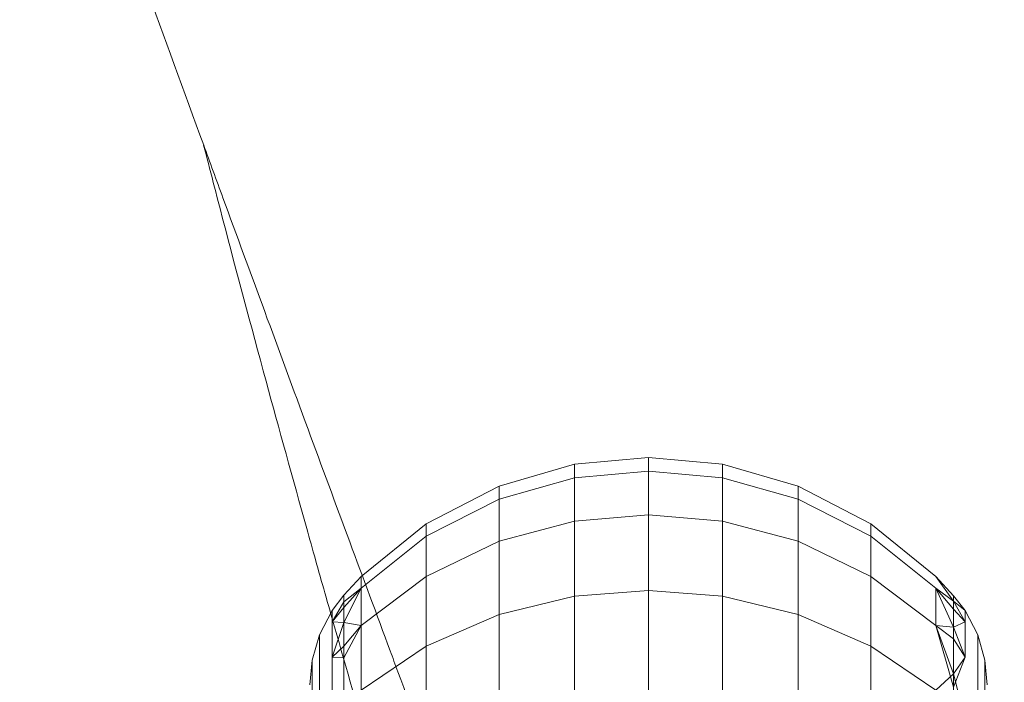
# Model space of a CAD drawing. Units: millimetres. Extents: x 1598 to 578302, y 1430 to 596964.
# Drawn here: x 7290 to 7306, y 5083 to 5094 of the extents above; entities that cross this region are included whole.
import ezdxf

# ---------------------------------------------------------------- set-up
doc = ezdxf.new("R2010")
doc.units = ezdxf.units.MM
doc.layers.add('Контур', color=7, linetype='Continuous', lineweight=15)

msp = doc.modelspace()

# ---------------------------------------------------------------- linework, layer by layer
at = {"layer": 'Контур'}
for p, q in [((7299.801, 5086.406), (7298.6, 5086.296)), ((7299.801, 5086.406), (7299.801, 5086.185)), ((7299.801, 5086.406), (7301.002, 5086.296)), ((7299.801, 5086.406), (7299.801, 5086.185)), ((7298.6, 5086.296), (7297.372, 5085.942)), ((7298.6, 5086.296), (7298.6, 5086.076)), ((7301.002, 5086.296), (7302.231, 5085.942)), ((7301.002, 5086.296), (7301.002, 5086.076)), ((7298.6, 5086.076), (7297.372, 5085.729)), ((7299.801, 5086.185), (7298.6, 5086.076)), ((7298.6, 5086.076), (7298.6, 5085.373)), ((7299.801, 5086.185), (7299.801, 5085.475)), ((7299.801, 5086.185), (7301.002, 5086.076)), ((7299.801, 5086.185), (7299.801, 5085.475)), ((7301.002, 5086.076), (7302.231, 5085.729)), ((7301.002, 5086.076), (7301.002, 5085.373)), ((7297.372, 5085.942), (7296.19, 5085.33)), ((7297.372, 5085.942), (7297.372, 5085.729)), ((7302.231, 5085.942), (7302.231, 5085.729)), ((7303.413, 5085.33), (7302.231, 5085.942)), ((7297.372, 5085.729), (7296.19, 5085.127)), ((7297.372, 5085.729), (7297.372, 5085.045)), ((7302.231, 5085.729), (7302.231, 5085.045)), ((7303.413, 5085.127), (7302.231, 5085.729)), ((7299.801, 5085.475), (7298.6, 5085.373)), ((7299.801, 5085.475), (7299.801, 5084.246)), ((7299.801, 5085.475), (7301.002, 5085.373)), ((7299.801, 5085.475), (7299.801, 5084.246)), ((7295.134, 5084.473), (7296.19, 5085.33)), ((7296.19, 5085.33), (7296.19, 5085.127)), ((7298.6, 5085.373), (7297.372, 5085.045)), ((7298.6, 5085.373), (7298.6, 5084.154)), ((7301.002, 5085.373), (7302.231, 5085.045)), ((7301.002, 5085.373), (7301.002, 5084.154)), ((7303.413, 5085.33), (7303.413, 5085.127)), ((7304.468, 5084.473), (7303.413, 5085.33)), ((7295.134, 5084.284), (7296.19, 5085.127)), ((7296.19, 5085.127), (7296.19, 5084.475)), ((7303.413, 5085.127), (7303.413, 5084.475)), ((7304.468, 5084.284), (7303.413, 5085.127)), ((7297.372, 5085.045), (7296.19, 5084.475)), ((7297.372, 5085.045), (7297.372, 5083.858)), ((7302.231, 5085.045), (7302.231, 5083.858)), ((7303.413, 5084.475), (7302.231, 5085.045)), ((7294.851, 5084.171), (7295.134, 5084.473)), ((7295.134, 5083.678), (7296.19, 5084.475)), ((7295.134, 5084.473), (7295.134, 5084.284)), ((7296.19, 5084.475), (7296.19, 5083.346)), ((7303.413, 5084.475), (7303.413, 5083.346)), ((7304.468, 5083.678), (7303.413, 5084.475)), ((7304.751, 5084.163), (7304.468, 5084.473)), ((7304.751, 5084.075), (7304.468, 5084.473)), ((7294.851, 5084.171), (7294.66, 5083.92)), ((7294.851, 5084.063), (7295.134, 5084.284)), ((7294.851, 5083.726), (7295.134, 5084.284)), ((7294.851, 5083.969), (7295.134, 5084.284)), ((7294.851, 5084.063), (7294.851, 5084.171)), ((7294.851, 5084.063), (7294.851, 5084.171)), ((7295.134, 5084.284), (7295.134, 5083.678)), ((7298.6, 5084.154), (7297.372, 5083.858)), ((7299.801, 5084.246), (7298.6, 5084.154)), ((7298.6, 5084.154), (7298.6, 5082.447)), ((7299.801, 5084.246), (7299.801, 5082.525)), ((7299.801, 5084.246), (7301.002, 5084.154)), ((7299.801, 5082.525), (7299.801, 5084.246)), ((7301.002, 5084.154), (7302.231, 5083.858)), ((7301.002, 5082.447), (7301.002, 5084.154)), ((7304.751, 5084.075), (7304.468, 5084.284)), ((7304.751, 5083.652), (7304.468, 5084.284)), ((7304.468, 5084.284), (7304.468, 5083.678)), ((7304.751, 5083.946), (7304.468, 5084.284)), ((7304.751, 5084.163), (7304.943, 5083.92)), ((7304.751, 5084.163), (7304.751, 5084.075)), ((7304.751, 5084.075), (7304.751, 5084.163)), ((7294.851, 5084.063), (7294.66, 5083.74)), ((7294.851, 5083.726), (7294.851, 5084.063)), ((7294.851, 5083.726), (7294.851, 5084.063)), ((7304.751, 5084.075), (7304.943, 5083.74)), ((7304.751, 5084.075), (7304.751, 5083.652)), ((7304.751, 5084.075), (7304.943, 5083.92)), ((7304.751, 5083.652), (7304.751, 5084.075)), ((7294.66, 5083.92), (7294.456, 5083.526)), ((7294.851, 5083.969), (7294.66, 5083.74)), ((7294.66, 5083.74), (7294.66, 5083.92)), ((7297.372, 5083.858), (7296.19, 5083.346)), ((7297.372, 5082.197), (7297.372, 5083.858)), ((7302.231, 5082.197), (7302.231, 5083.858)), ((7303.413, 5083.346), (7302.231, 5083.858)), ((7304.751, 5083.946), (7304.943, 5083.74)), ((7304.943, 5083.92), (7305.147, 5083.526)), ((7304.943, 5083.92), (7304.943, 5083.74)), ((7294.851, 5083.726), (7294.66, 5083.74)), ((7294.66, 5083.74), (7294.66, 5083.164)), ((7294.851, 5083.726), (7294.66, 5083.164)), ((7294.851, 5083.726), (7295.134, 5083.678)), ((7294.851, 5083.152), (7294.851, 5083.726)), ((7294.851, 5083.152), (7294.851, 5083.726)), ((7294.851, 5083.152), (7295.134, 5083.678)), ((7294.851, 5083.345), (7295.134, 5083.678)), ((7295.134, 5083.678), (7295.134, 5082.628)), ((7304.751, 5083.652), (7304.468, 5083.678)), ((7304.751, 5082.894), (7304.468, 5083.678)), ((7304.751, 5082.679), (7304.468, 5083.678)), ((7304.751, 5083.46), (7304.468, 5083.678)), ((7304.751, 5083.652), (7304.943, 5083.74)), ((7304.943, 5083.164), (7304.943, 5083.74)), ((7294.338, 5083.116), (7294.456, 5083.526)), ((7294.456, 5083.353), (7294.456, 5083.526)), ((7304.751, 5083.652), (7304.943, 5083.164)), ((7304.751, 5083.652), (7304.751, 5082.894)), ((7304.751, 5082.894), (7304.751, 5083.652)), ((7305.147, 5083.526), (7305.147, 5083.353)), ((7305.264, 5083.116), (7305.147, 5083.526)), ((7294.456, 5082.798), (7294.456, 5083.353)), ((7294.851, 5083.345), (7294.66, 5083.164)), ((7295.134, 5082.628), (7296.19, 5083.346)), ((7296.19, 5083.346), (7296.19, 5081.764)), ((7303.413, 5083.346), (7303.413, 5081.764)), ((7304.468, 5082.628), (7303.413, 5083.346)), ((7304.751, 5083.46), (7304.943, 5083.164)), ((7305.147, 5083.353), (7305.147, 5082.798)), ((7294.301, 5082.716), (7294.338, 5083.116)), ((7294.338, 5082.95), (7294.338, 5083.116)), ((7294.851, 5083.152), (7294.66, 5083.164)), ((7294.66, 5083.164), (7294.66, 5082.165)), ((7294.851, 5082.349), (7294.851, 5083.152)), ((7294.851, 5082.349), (7294.851, 5083.152)), ((7304.751, 5082.894), (7304.943, 5083.164)), ((7304.751, 5082.679), (7304.943, 5083.164)), ((7305.264, 5083.116), (7305.264, 5082.95)), ((7305.301, 5082.716), (7305.264, 5083.116)), ((7294.338, 5082.417), (7294.338, 5082.95)), ((7304.751, 5082.894), (7304.468, 5082.628)), ((7304.751, 5082.894), (7304.943, 5082.165)), ((7304.751, 5082.894), (7304.751, 5081.832)), ((7304.751, 5081.832), (7304.751, 5082.894)), ((7305.264, 5082.95), (7305.264, 5082.417)), ((7294.456, 5081.836), (7294.456, 5082.798)), ((7305.147, 5082.798), (7305.147, 5081.836))]:
    msp.add_line(p, q, dxfattribs=at)
for points, knots in [([(7298.583, 5119.191), (7298.583, 5119.188), (7298.583, 5119.19), (7298.583, 5119.19), (7298.583, 5119.19), (7298.583, 5119.19), (7298.583, 5119.19), (7298.583, 5119.189), (7298.583, 5119.189), (7298.584, 5119.188), (7298.584, 5119.188), (7298.584, 5119.186), (7298.585, 5119.185), (7298.586, 5119.181), (7298.587, 5119.178), (7298.59, 5119.168), (7298.593, 5119.161), (7298.603, 5119.133), (7298.611, 5119.11), (7298.623, 5119.075), (7298.626, 5119.067), (7298.63, 5119.056), (7298.631, 5119.052), (7298.634, 5119.043), (7298.636, 5119.039), (7298.64, 5119.025), (7298.644, 5119.016), (7298.654, 5118.988), (7298.661, 5118.967), (7298.683, 5118.905), (7298.699, 5118.859), (7298.754, 5118.707), (7298.797, 5118.586), (7298.948, 5118.17), (7299.077, 5117.82), (7299.39, 5116.983), (7299.599, 5116.436), (7299.802, 5115.9), (7299.824, 5115.843), (7299.917, 5115.6), (7299.99, 5115.41), (7300.259, 5114.715), (7300.445, 5114.238), (7300.956, 5112.933), (7301.291, 5112.087), (7302.02, 5110.262), (7302.441, 5109.224), (7302.836, 5108.243), (7302.838, 5108.237), (7303.048, 5107.72), (7303.262, 5107.194), (7303.712, 5106.091), (7303.948, 5105.514), (7304.305, 5104.644), (7304.418, 5104.368), (7304.91, 5103.174), (7305.279, 5102.277), (7306.15, 5100.173), (7306.663, 5098.939), (7307.188, 5097.671), (7307.217, 5097.603), (7307.456, 5097.028), (7307.668, 5096.518), (7308.218, 5095.197), (7308.554, 5094.392), (7309.451, 5092.24), (7310.019, 5090.877), (7311.162, 5088.136), (7311.735, 5086.759), (7312.882, 5083.999), (7313.456, 5082.616), (7314.406, 5080.317), (7314.783, 5079.403), (7315.39, 5077.93), (7315.62, 5077.368), (7315.85, 5076.808)], [0, 0, 0, 0, 0.003037, 0.003037, 0.006074, 0.006074, 0.011674, 0.011674, 0.022874, 0.022874, 0.045272, 0.045272, 0.09007, 0.09007, 0.179665, 0.179665, 0.358855, 0.358855, 0.717236, 0.717236, 0.805849, 0.805849, 0.852671, 0.852671, 0.900582, 0.900582, 0.995315, 0.995315, 1.180426, 1.180426, 1.533225, 1.533225, 2.238823, 2.238823, 3.626789, 3.626789, 5.006629, 5.006629, 5.133107, 5.133107, 5.601131, 5.601131, 6.649057, 6.649057, 8.178771, 8.178771, 9.712835, 9.712835, 9.720815, 9.720815, 10.477995, 10.477995, 11.271518, 11.271518, 11.645088, 11.645088, 12.811883, 12.811883, 14.261206, 14.261206, 14.339382, 14.339382, 14.935755, 14.935755, 15.854237, 15.854237, 17.354685, 17.354685, 18.83881, 18.83881, 20.30755, 20.30755, 21.272841, 21.272841, 21.868151, 21.868151, 21.868151, 21.868151]), ([(7287.219, 5106.809), (7287.219, 5106.809), (7287.219, 5106.809), (7287.219, 5106.809), (7287.219, 5106.809), (7287.219, 5106.808), (7287.219, 5106.808), (7287.219, 5106.808), (7287.219, 5106.808), (7287.219, 5106.807), (7287.219, 5106.806), (7287.22, 5106.804), (7287.22, 5106.803), (7287.222, 5106.799), (7287.223, 5106.796), (7287.226, 5106.785), (7287.228, 5106.776), (7287.234, 5106.758), (7287.237, 5106.749), (7287.243, 5106.728), (7287.247, 5106.714), (7287.253, 5106.695), (7287.254, 5106.691), (7287.257, 5106.684), (7287.258, 5106.68), (7287.26, 5106.673), (7287.261, 5106.671), (7287.263, 5106.665), (7287.264, 5106.662), (7287.267, 5106.652), (7287.269, 5106.645), (7287.275, 5106.625), (7287.279, 5106.611), (7287.293, 5106.566), (7287.303, 5106.533), (7287.336, 5106.429), (7287.361, 5106.35), (7287.442, 5106.091), (7287.508, 5105.886), (7287.707, 5105.271), (7287.858, 5104.813), (7288.117, 5104.037), (7288.2, 5103.79), (7288.375, 5103.274), (7288.463, 5103.017), (7288.589, 5102.647), (7288.63, 5102.526), (7288.913, 5101.702), (7289.185, 5100.921), (7289.784, 5099.214), (7290.113, 5098.286), (7290.65, 5096.783), (7290.841, 5096.252), (7291.222, 5095.194), (7291.414, 5094.663), (7291.614, 5094.111), (7291.618, 5094.102), (7291.939, 5093.22), (7292.254, 5092.356), (7292.676, 5091.2), (7292.782, 5090.909), (7293.331, 5089.414), (7293.792, 5088.16), (7294.493, 5086.264), (7294.719, 5085.653), (7295.164, 5084.453), (7295.387, 5083.852), (7295.644, 5083.157), (7295.688, 5083.04), (7296.226, 5081.59), (7296.733, 5080.226), (7297.758, 5077.467), (7298.276, 5076.073), (7299.313, 5073.278), (7299.833, 5071.875), (7300.869, 5069.07), (7301.386, 5067.666), (7301.994, 5066.007), (7302.089, 5065.749), (7302.392, 5064.921), (7302.601, 5064.35), (7302.808, 5063.781)], [0, 0, 0, 0, 0.003026, 0.003026, 0.006082, 0.006082, 0.012195, 0.012195, 0.024419, 0.024419, 0.04886, 0.04886, 0.097743, 0.097743, 0.195501, 0.195501, 0.391017, 0.391017, 0.543685, 0.543685, 0.734376, 0.734376, 0.782049, 0.782049, 0.829722, 0.829722, 0.858411, 0.858411, 0.894925, 0.894925, 0.965717, 0.965717, 1.106183, 1.106183, 1.382644, 1.382644, 1.917681, 1.917681, 2.916219, 2.916219, 4.453406, 4.453406, 5.127238, 5.127238, 5.73606, 5.73606, 6.000398, 6.000398, 7.559053, 7.559053, 9.132014, 9.132014, 9.946817, 9.946817, 10.716534, 10.716534, 10.730405, 10.730405, 11.925609, 11.925609, 12.299661, 12.299661, 13.871204, 13.871204, 14.60476, 14.60476, 15.295554, 15.295554, 15.428617, 15.428617, 16.973393, 16.973393, 18.501647, 18.501647, 20.014385, 20.014385, 21.509896, 21.509896, 21.78533, 21.78533, 22.395031, 22.395031, 22.395031, 22.395031]), ([(7304.537, 5104.079), (7304.653, 5103.689), (7304.774, 5103.287), (7305.147, 5102.062), (7305.413, 5101.203), (7305.937, 5099.538), (7306.199, 5098.725), (7306.504, 5097.771), (7306.559, 5097.602), (7306.729, 5097.079), (7306.846, 5096.72), (7307.187, 5095.681), (7307.408, 5095.011), (7307.999, 5093.237), (7308.377, 5092.116), (7309.164, 5089.809), (7309.573, 5088.621), (7310.42, 5086.187), (7310.859, 5084.94), (7311.761, 5082.39), (7312.226, 5081.089), (7312.762, 5079.597), (7312.827, 5079.415), (7313.311, 5078.078), (7313.725, 5076.929), (7314.162, 5075.726), (7314.178, 5075.684), (7314.677, 5074.317), (7315.159, 5072.994), (7316.155, 5070.28), (7316.665, 5068.896), (7317.69, 5066.125), (7318.204, 5064.738), (7319.23, 5061.972), (7319.742, 5060.594), (7320.297, 5059.102), (7320.348, 5058.962), (7320.848, 5057.618), (7321.304, 5056.391), (7321.809, 5055.028), (7321.876, 5054.849), (7322.358, 5053.548), (7322.783, 5052.402), (7323.66, 5050.027), (7324.115, 5048.79), (7324.993, 5046.396), (7325.415, 5045.24), (7325.873, 5043.976), (7325.934, 5043.809), (7326.312, 5042.758), (7326.648, 5041.829), (7327.304, 5039.992), (7327.632, 5039.065), (7328.019, 5037.964), (7328.106, 5037.714), (7328.376, 5036.938), (7328.57, 5036.378), (7328.979, 5035.186), (7329.188, 5034.568), (7329.543, 5033.503), (7329.69, 5033.054), (7329.922, 5032.335), (7330.008, 5032.062), (7330.112, 5031.731), (7330.138, 5031.643), (7330.147, 5031.615)], [6.039803, 6.039803, 6.039803, 6.039803, 6.596705, 6.596705, 7.682037, 7.682037, 8.595209, 8.595209, 8.7774, 8.7774, 9.171963, 9.171963, 9.880936, 9.880936, 10.995176, 10.995176, 12.122064, 12.122064, 13.261166, 13.261166, 14.413913, 14.413913, 14.5744, 14.5744, 15.581198, 15.581198, 15.617864, 15.617864, 16.76261, 16.76261, 17.958077, 17.958077, 19.168593, 19.168593, 20.392019, 20.392019, 20.516356, 20.516356, 21.628925, 21.628925, 21.795132, 21.795132, 22.878265, 22.878265, 24.137861, 24.137861, 25.408742, 25.408742, 25.595314, 25.595314, 26.688448, 26.688448, 27.968753, 27.968753, 28.337135, 28.337135, 29.239473, 29.239473, 30.498391, 30.498391, 31.747419, 31.747419, 32.986375, 32.986375, 34, 34, 34, 34]), ([(7292.575, 5091.475), (7292.677, 5091.079), (7292.782, 5090.67), (7293.107, 5089.429), (7293.34, 5088.559), (7293.797, 5086.877), (7294.026, 5086.057), (7294.294, 5085.092), (7294.343, 5084.918), (7294.492, 5084.389), (7294.594, 5084.028), (7294.895, 5082.977), (7295.089, 5082.296), (7295.612, 5080.495), (7295.945, 5079.36), (7296.641, 5077.023), (7297.004, 5075.821), (7297.755, 5073.355), (7298.144, 5072.091), (7298.946, 5069.508), (7299.359, 5068.189), (7299.835, 5066.681), (7299.892, 5066.501), (7300.322, 5065.146), (7300.693, 5063.977), (7301.082, 5062.758), (7301.095, 5062.72), (7301.54, 5061.334), (7301.971, 5059.989), (7302.862, 5057.233), (7303.317, 5055.83), (7304.232, 5053.021), (7304.691, 5051.615), (7305.608, 5048.811), (7306.065, 5047.414), (7306.559, 5045.906), (7306.604, 5045.769), (7307.05, 5044.406), (7307.459, 5043.158), (7307.911, 5041.776), (7307.969, 5041.598), (7308.399, 5040.28), (7308.78, 5039.114), (7309.565, 5036.703), (7309.971, 5035.449), (7310.754, 5033.023), (7311.13, 5031.852), (7311.537, 5030.575), (7311.59, 5030.409), (7311.927, 5029.344), (7312.227, 5028.399), (7312.811, 5026.536), (7313.103, 5025.597), (7313.445, 5024.484), (7313.521, 5024.234), (7313.76, 5023.448), (7313.933, 5022.879), (7314.295, 5021.67), (7314.479, 5021.045), (7314.792, 5019.968), (7314.921, 5019.514), (7315.125, 5018.787), (7315.2, 5018.512), (7315.29, 5018.179), (7315.312, 5018.091), (7315.32, 5018.062)], [6.040463, 6.040463, 6.040463, 6.040463, 6.600733, 6.600733, 7.686065, 7.686065, 8.595809, 8.595809, 8.781413, 8.781413, 9.172549, 9.172549, 9.884961, 9.884961, 10.999206, 10.999206, 12.12611, 12.12611, 13.265228, 13.265228, 14.41799, 14.41799, 14.57486, 14.57486, 15.585292, 15.585292, 15.618301, 15.618301, 16.766724, 16.766724, 17.962201, 17.962201, 19.172733, 19.172733, 20.396179, 20.396179, 20.516683, 20.516683, 21.633091, 21.633091, 21.795428, 21.795428, 22.882441, 22.882441, 24.142036, 24.142036, 25.412916, 25.412916, 25.595532, 25.595532, 26.692628, 26.692628, 27.972873, 27.972873, 28.337284, 28.337284, 29.243531, 29.243531, 30.502385, 30.502385, 31.751348, 31.751348, 32.990245, 32.990245, 34, 34, 34, 34])]:
    msp.add_open_spline(points, degree=3, knots=knots, dxfattribs=at)

doc.saveas('drawing.dxf')
